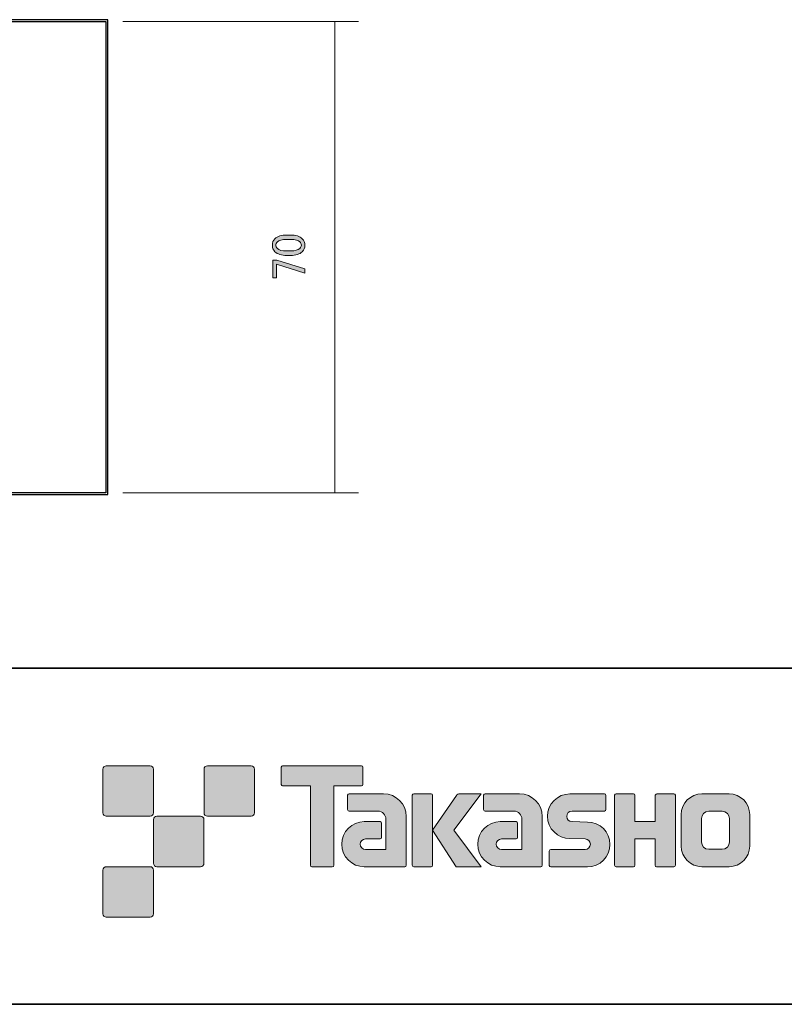
# Model space of a CAD drawing. Units: inches. Extents: x -46 to 394, y -33 to 304.
# Drawn here: x 222 to 279, y -33 to 40 of the extents above; entities that cross this region are included whole.
import ezdxf

# ---------------------------------------------------------------- set-up
doc = ezdxf.new("R2010")
doc.units = ezdxf.units.IN
doc.header["$MEASUREMENT"] = 0
doc.layers.add('フォーマット', color=7, linetype='Continuous')
doc.layers.add('レイヤー 1', color=7, linetype='Continuous')

# ---------------------------------------------------------------- blocks, each defined once
blk = doc.blocks.new('block 164')
at = {"layer": 'レイヤー 1'}
h = blk.add_hatch(color=18, dxfattribs=at)
h.dxf.hatch_style = 2
edge = h.paths.add_edge_path()
edge.add_spline(control_points=[(241.826, 22.206), (241.421, 22.206), (241.127, 22.297), (240.943, 22.481), (240.814, 22.609), (240.749, 22.771), (240.749, 22.964), (240.749, 23.156), (240.814, 23.317), (240.943, 23.446), (241.127, 23.629), (241.421, 23.721), (241.826, 23.721), (241.826, 23.721), (242.102, 23.721), (242.102, 23.721), (242.497, 23.721), (242.787, 23.629), (242.971, 23.446), (243.099, 23.317), (243.164, 23.156), (243.164, 22.964), (243.164, 22.771), (243.099, 22.609), (242.971, 22.481), (242.787, 22.297), (242.497, 22.206), (242.102, 22.206), (242.102, 22.206), (241.826, 22.206), (241.826, 22.206)], knot_values=[0, 0, 0, 0, 1, 1, 1, 2, 2, 2, 3, 3, 3, 4, 4, 4, 5, 5, 5, 6, 6, 6, 7, 7, 7, 8, 8, 8, 9, 9, 9, 10, 10, 10, 10], degree=3, periodic=1)
edge = h.paths.add_edge_path()
edge.add_spline(control_points=[(241.122, 22.716), (241.242, 22.596), (241.467, 22.536), (241.798, 22.536), (241.798, 22.536), (242.115, 22.536), (242.115, 22.536), (242.437, 22.536), (242.663, 22.601), (242.791, 22.729), (242.865, 22.802), (242.902, 22.881), (242.902, 22.964), (242.902, 23.055), (242.865, 23.138), (242.791, 23.211), (242.672, 23.331), (242.447, 23.39), (242.115, 23.39), (242.115, 23.39), (241.798, 23.39), (241.798, 23.39), (241.467, 23.39), (241.242, 23.331), (241.122, 23.211), (241.049, 23.138), (241.012, 23.055), (241.012, 22.964), (241.012, 22.871), (241.049, 22.789), (241.122, 22.716)], knot_values=[0, 0, 0, 0, 1, 1, 1, 2, 2, 2, 3, 3, 3, 4, 4, 4, 5, 5, 5, 6, 6, 6, 7, 7, 7, 8, 8, 8, 9, 9, 9, 10, 10, 10, 10], degree=3, periodic=1)
h = blk.add_hatch(color=18, dxfattribs=at)
h.dxf.hatch_style = 2
h.paths.add_polyline_path([(240.791, 20.553), (240.791, 21.861), (241.094, 21.861), (243.15, 21.2), (243.15, 20.897), (241.053, 21.558), (241.053, 20.553)])
at = {"layer": 'レイヤー 1', "lineweight": 0}
blk.add_lwpolyline([(240.791, 20.553), (240.791, 21.861), (241.094, 21.861), (243.15, 21.2), (243.15, 20.897), (241.053, 21.558), (241.053, 20.553), (240.791, 20.553)], dxfattribs=at)
for points in [[(241.826, 22.206), (241.421, 22.206), (241.127, 22.297), (240.943, 22.481), (240.814, 22.609), (240.749, 22.771), (240.749, 22.964), (240.749, 23.156), (240.814, 23.317), (240.943, 23.446), (241.127, 23.629), (241.421, 23.721), (241.826, 23.721), (241.826, 23.721), (242.102, 23.721), (242.102, 23.721), (242.497, 23.721), (242.787, 23.629), (242.971, 23.446), (243.099, 23.317), (243.164, 23.156), (243.164, 22.964), (243.164, 22.771), (243.099, 22.609), (242.971, 22.481), (242.787, 22.297), (242.497, 22.206), (242.102, 22.206), (242.102, 22.206), (241.826, 22.206), (241.826, 22.206)], [(241.122, 22.716), (241.242, 22.596), (241.467, 22.536), (241.798, 22.536), (241.798, 22.536), (242.115, 22.536), (242.115, 22.536), (242.437, 22.536), (242.663, 22.601), (242.791, 22.729), (242.865, 22.802), (242.902, 22.881), (242.902, 22.964), (242.902, 23.055), (242.865, 23.138), (242.791, 23.211), (242.672, 23.331), (242.447, 23.39), (242.115, 23.39), (242.115, 23.39), (241.798, 23.39), (241.798, 23.39), (241.467, 23.39), (241.242, 23.331), (241.122, 23.211), (241.049, 23.138), (241.012, 23.055), (241.012, 22.964), (241.012, 22.871), (241.049, 22.789), (241.122, 22.716)]]:
    blk.add_open_spline(points, degree=3, knots=[0, 0, 0, 0, 1, 1, 1, 2, 2, 2, 3, 3, 3, 4, 4, 4, 5, 5, 5, 6, 6, 6, 7, 7, 7, 8, 8, 8, 9, 9, 9, 10, 10, 10, 10], dxfattribs=at)

msp = doc.modelspace()

# ---------------------------------------------------------------- hatches: boundary and pattern name
at = {"layer": 'フォーマット'}
h = msp.add_hatch(color=29, dxfattribs=at)
h.dxf.hatch_style = 2
edge = h.paths.add_edge_path()
edge.add_spline(control_points=[(231.676, -19.447), (231.814, -19.447), (231.925, -19.334), (231.925, -19.197), (231.925, -19.197), (231.925, -15.948), (231.925, -15.948), (231.925, -15.81), (231.814, -15.699), (231.676, -15.699), (231.676, -15.699), (228.427, -15.699), (228.427, -15.699), (228.288, -15.699), (228.177, -15.81), (228.177, -15.948), (228.177, -15.948), (228.177, -19.197), (228.177, -19.197), (228.177, -19.334), (228.288, -19.447), (228.427, -19.447), (228.427, -19.447), (231.676, -19.447), (231.676, -19.447)], knot_values=[0, 0, 0, 0, 1, 1, 1, 2, 2, 2, 3, 3, 3, 4, 4, 4, 5, 5, 5, 6, 6, 6, 7, 7, 7, 8, 8, 8, 8], degree=3, periodic=1)
h = msp.add_hatch(color=29, dxfattribs=at)
h.dxf.hatch_style = 2
edge = h.paths.add_edge_path()
edge.add_spline(control_points=[(239.175, -19.447), (239.313, -19.447), (239.425, -19.334), (239.425, -19.197), (239.425, -19.197), (239.425, -15.948), (239.425, -15.948), (239.425, -15.81), (239.313, -15.699), (239.175, -15.699), (239.175, -15.699), (235.926, -15.699), (235.926, -15.699), (235.788, -15.699), (235.677, -15.81), (235.677, -15.948), (235.677, -15.948), (235.677, -19.197), (235.677, -19.197), (235.677, -19.334), (235.788, -19.447), (235.926, -19.447), (235.926, -19.447), (239.175, -19.447), (239.175, -19.447)], knot_values=[0, 0, 0, 0, 1, 1, 1, 2, 2, 2, 3, 3, 3, 4, 4, 4, 5, 5, 5, 6, 6, 6, 7, 7, 7, 8, 8, 8, 8], degree=3, periodic=1)
h = msp.add_hatch(color=29, dxfattribs=at)
h.dxf.hatch_style = 2
edge = h.paths.add_edge_path()
edge.add_spline(control_points=[(247.375, -15.696), (247.375, -15.696), (241.51, -15.696), (241.51, -15.696), (241.457, -15.696), (241.413, -15.74), (241.413, -15.795), (241.413, -15.795), (241.413, -17.09), (241.413, -17.09), (241.413, -17.145), (241.457, -17.189), (241.51, -17.189), (241.51, -17.189), (243.575, -17.189), (243.575, -17.189), (243.575, -17.189), (243.575, -23.093), (243.575, -23.093), (243.575, -23.155), (243.623, -23.203), (243.684, -23.203), (243.684, -23.203), (245.201, -23.203), (245.201, -23.203), (245.262, -23.203), (245.309, -23.155), (245.309, -23.093), (245.309, -23.093), (245.309, -17.189), (245.309, -17.189), (245.309, -17.189), (247.375, -17.189), (247.375, -17.189), (247.429, -17.189), (247.472, -17.145), (247.472, -17.09), (247.472, -17.09), (247.472, -15.795), (247.472, -15.795), (247.472, -15.74), (247.429, -15.696), (247.375, -15.696)], knot_values=[0, 0, 0, 0, 1, 1, 1, 2, 2, 2, 3, 3, 3, 4, 4, 4, 5, 5, 5, 6, 6, 6, 7, 7, 7, 8, 8, 8, 9, 9, 9, 10, 10, 10, 11, 11, 11, 12, 12, 12, 13, 13, 13, 14, 14, 14, 14], degree=3, periodic=1)
h = msp.add_hatch(color=29, dxfattribs=at)
h.dxf.hatch_style = 2
edge = h.paths.add_edge_path()
edge.add_spline(control_points=[(250.685, -23.093), (250.685, -23.155), (250.636, -23.203), (250.577, -23.203), (250.577, -23.203), (247.577, -23.203), (247.577, -23.203), (246.651, -23.203), (245.9, -22.452), (245.9, -21.526), (245.9, -20.601), (246.651, -19.85), (247.577, -19.85), (247.577, -19.85), (248.746, -19.85), (248.746, -19.85), (248.807, -19.85), (248.855, -19.899), (248.855, -19.961), (248.855, -19.961), (248.855, -21.025), (248.855, -21.025), (248.855, -21.085), (248.807, -21.134), (248.746, -21.134), (248.746, -21.134), (247.661, -21.135), (247.661, -21.135), (247.447, -21.135), (247.272, -21.309), (247.272, -21.524), (247.272, -21.74), (247.447, -21.915), (247.661, -21.915), (247.661, -21.915), (249.18, -21.913), (249.18, -21.913), (249.18, -21.913), (249.18, -19.665), (249.18, -19.665), (249.18, -19.336), (248.914, -19.07), (248.583, -19.07), (248.583, -19.07), (246.45, -19.07), (246.45, -19.07), (246.388, -19.07), (246.34, -19.021), (246.34, -18.96), (246.34, -18.96), (246.34, -17.892), (246.34, -17.892), (246.34, -17.832), (246.388, -17.782), (246.45, -17.782), (246.45, -17.782), (249.004, -17.782), (249.004, -17.782), (249.936, -17.782), (250.685, -18.535), (250.685, -19.467), (250.685, -19.467), (250.685, -23.093), (250.685, -23.093)], knot_values=[0, 0, 0, 0, 1, 1, 1, 2, 2, 2, 3, 3, 3, 4, 4, 4, 5, 5, 5, 6, 6, 6, 7, 7, 7, 8, 8, 8, 9, 9, 9, 10, 10, 10, 11, 11, 11, 12, 12, 12, 13, 13, 13, 14, 14, 14, 15, 15, 15, 16, 16, 16, 17, 17, 17, 18, 18, 18, 19, 19, 19, 20, 20, 20, 21, 21, 21, 21], degree=3, periodic=1)
h = msp.add_hatch(color=29, dxfattribs=at)
h.dxf.hatch_style = 2
edge = h.paths.add_edge_path()
edge.add_spline(control_points=[(252.532, -23.203), (252.592, -23.203), (252.642, -23.155), (252.642, -23.092), (252.642, -23.092), (252.642, -17.885), (252.642, -17.885), (252.642, -17.824), (252.592, -17.776), (252.532, -17.776), (252.532, -17.776), (251.245, -17.776), (251.245, -17.776), (251.184, -17.776), (251.135, -17.824), (251.135, -17.885), (251.135, -17.885), (251.135, -23.092), (251.135, -23.092), (251.135, -23.155), (251.184, -23.203), (251.245, -23.203), (251.245, -23.203), (252.532, -23.203), (252.532, -23.203)], knot_values=[0, 0, 0, 0, 1, 1, 1, 2, 2, 2, 3, 3, 3, 4, 4, 4, 5, 5, 5, 6, 6, 6, 7, 7, 7, 8, 8, 8, 8], degree=3, periodic=1)
h = msp.add_hatch(color=29, dxfattribs=at)
h.dxf.hatch_style = 2
edge = h.paths.add_edge_path()
edge.add_spline(control_points=[(254.656, -17.779), (254.554, -17.779), (254.462, -17.83), (254.407, -17.909), (254.407, -17.909), (252.642, -20.493), (252.642, -20.493), (252.642, -20.493), (254.395, -23.197), (254.395, -23.197), (254.395, -23.197), (256.239, -23.197), (256.239, -23.197), (256.239, -23.197), (254.232, -20.493), (254.232, -20.493), (254.232, -20.493), (256.238, -17.781), (256.238, -17.781), (256.238, -17.781), (254.656, -17.781), (254.656, -17.781), (254.656, -17.781), (254.656, -17.779), (254.656, -17.779)], knot_values=[0, 0, 0, 0, 1, 1, 1, 2, 2, 2, 3, 3, 3, 4, 4, 4, 5, 5, 5, 6, 6, 6, 7, 7, 7, 8, 8, 8, 8], degree=3, periodic=1)
h = msp.add_hatch(color=29, dxfattribs=at)
h.dxf.hatch_style = 2
edge = h.paths.add_edge_path()
edge.add_spline(control_points=[(260.779, -23.093), (260.779, -23.155), (260.73, -23.203), (260.669, -23.203), (260.669, -23.203), (257.669, -23.203), (257.669, -23.203), (256.744, -23.203), (255.993, -22.452), (255.993, -21.526), (255.993, -20.601), (256.744, -19.85), (257.669, -19.85), (257.669, -19.85), (258.838, -19.85), (258.838, -19.85), (258.899, -19.85), (258.948, -19.899), (258.948, -19.961), (258.948, -19.961), (258.948, -21.025), (258.948, -21.025), (258.948, -21.085), (258.899, -21.134), (258.838, -21.134), (258.838, -21.134), (257.754, -21.135), (257.754, -21.135), (257.539, -21.135), (257.365, -21.309), (257.365, -21.524), (257.365, -21.74), (257.539, -21.915), (257.754, -21.915), (257.754, -21.915), (259.273, -21.913), (259.273, -21.913), (259.273, -21.913), (259.273, -19.665), (259.273, -19.665), (259.273, -19.336), (259.006, -19.07), (258.677, -19.07), (258.677, -19.07), (256.541, -19.07), (256.541, -19.07), (256.481, -19.07), (256.432, -19.021), (256.432, -18.96), (256.432, -18.96), (256.432, -17.892), (256.432, -17.892), (256.432, -17.832), (256.481, -17.782), (256.541, -17.782), (256.541, -17.782), (259.096, -17.782), (259.096, -17.782), (260.027, -17.782), (260.779, -18.535), (260.779, -19.467), (260.779, -19.467), (260.779, -23.093), (260.779, -23.093)], knot_values=[0, 0, 0, 0, 1, 1, 1, 2, 2, 2, 3, 3, 3, 4, 4, 4, 5, 5, 5, 6, 6, 6, 7, 7, 7, 8, 8, 8, 9, 9, 9, 10, 10, 10, 11, 11, 11, 12, 12, 12, 13, 13, 13, 14, 14, 14, 15, 15, 15, 16, 16, 16, 17, 17, 17, 18, 18, 18, 19, 19, 19, 20, 20, 20, 21, 21, 21, 21], degree=3, periodic=1)
h = msp.add_hatch(color=29, dxfattribs=at)
h.dxf.hatch_style = 2
edge = h.paths.add_edge_path()
edge.add_spline(control_points=[(261.416, -23.208), (261.356, -23.208), (261.307, -23.161), (261.307, -23.101), (261.307, -23.101), (261.307, -22.031), (261.307, -22.031), (261.307, -21.971), (261.356, -21.92), (261.416, -21.92), (261.416, -21.92), (263.965, -21.92), (263.965, -21.92), (264.18, -21.92), (264.354, -21.742), (264.354, -21.525), (264.354, -21.312), (264.18, -21.135), (263.965, -21.135), (263.965, -21.135), (262.834, -21.104), (262.834, -21.104), (261.914, -21.104), (261.167, -20.362), (261.167, -19.447), (261.167, -18.532), (261.914, -17.789), (262.834, -17.789), (262.834, -17.789), (265.402, -17.789), (265.402, -17.789), (265.462, -17.789), (265.51, -17.837), (265.51, -17.896), (265.51, -17.896), (265.51, -18.955), (265.51, -18.955), (265.51, -19.016), (265.462, -19.067), (265.402, -19.067), (265.402, -19.067), (262.993, -19.067), (262.993, -19.067), (262.778, -19.067), (262.603, -19.245), (262.603, -19.459), (262.603, -19.675), (262.778, -19.849), (262.993, -19.849), (262.993, -19.849), (264.137, -19.884), (264.137, -19.884), (265.058, -19.884), (265.807, -20.627), (265.807, -21.542), (265.807, -22.459), (265.058, -23.208), (264.137, -23.208), (264.137, -23.208), (261.416, -23.208), (261.416, -23.208)], knot_values=[0, 0, 0, 0, 1, 1, 1, 2, 2, 2, 3, 3, 3, 4, 4, 4, 5, 5, 5, 6, 6, 6, 7, 7, 7, 8, 8, 8, 9, 9, 9, 10, 10, 10, 11, 11, 11, 12, 12, 12, 13, 13, 13, 14, 14, 14, 15, 15, 15, 16, 16, 16, 17, 17, 17, 18, 18, 18, 19, 19, 19, 20, 20, 20, 20], degree=3, periodic=1)
h = msp.add_hatch(color=29, dxfattribs=at)
h.dxf.hatch_style = 2
edge = h.paths.add_edge_path()
edge.add_spline(control_points=[(270.554, -17.784), (270.554, -17.784), (269.35, -17.784), (269.35, -17.784), (269.289, -17.784), (269.163, -17.833), (269.163, -17.892), (269.163, -17.892), (269.163, -19.844), (269.163, -19.844), (269.163, -19.844), (267.653, -19.844), (267.653, -19.844), (267.653, -19.844), (267.653, -17.892), (267.653, -17.892), (267.653, -17.833), (267.604, -17.784), (267.544, -17.784), (267.544, -17.784), (266.261, -17.784), (266.261, -17.784), (266.201, -17.784), (266.153, -17.833), (266.153, -17.892), (266.153, -17.892), (266.153, -23.093), (266.153, -23.093), (266.153, -23.155), (266.201, -23.203), (266.261, -23.203), (266.261, -23.203), (267.544, -23.203), (267.544, -23.203), (267.604, -23.203), (267.653, -23.155), (267.653, -23.093), (267.653, -23.093), (267.653, -21.13), (267.653, -21.13), (267.653, -21.13), (269.163, -21.13), (269.163, -21.13), (269.163, -21.13), (269.163, -23.093), (269.163, -23.093), (269.163, -23.155), (269.212, -23.203), (269.272, -23.203), (269.272, -23.203), (270.554, -23.203), (270.554, -23.203), (270.614, -23.203), (270.663, -23.155), (270.663, -23.093), (270.663, -23.093), (270.663, -17.892), (270.663, -17.892), (270.663, -17.833), (270.614, -17.784), (270.554, -17.784)], knot_values=[0, 0, 0, 0, 1, 1, 1, 2, 2, 2, 3, 3, 3, 4, 4, 4, 5, 5, 5, 6, 6, 6, 7, 7, 7, 8, 8, 8, 9, 9, 9, 10, 10, 10, 11, 11, 11, 12, 12, 12, 13, 13, 13, 14, 14, 14, 15, 15, 15, 16, 16, 16, 17, 17, 17, 18, 18, 18, 19, 19, 19, 20, 20, 20, 20], degree=3, periodic=1)
h = msp.add_hatch(color=29, dxfattribs=at)
h.dxf.hatch_style = 2
edge = h.paths.add_edge_path()
edge.add_spline(control_points=[(274.681, -21.356), (274.681, -21.659), (274.435, -21.905), (274.133, -21.905), (274.133, -21.905), (273.147, -21.905), (273.147, -21.905), (272.844, -21.905), (272.598, -21.659), (272.598, -21.356), (272.598, -21.356), (272.598, -19.624), (272.598, -19.624), (272.598, -19.322), (272.844, -19.077), (273.147, -19.077), (273.147, -19.077), (274.133, -19.077), (274.133, -19.077), (274.435, -19.077), (274.681, -19.322), (274.681, -19.624), (274.681, -19.624), (274.681, -21.356), (274.681, -21.356)], knot_values=[0, 0, 0, 0, 1, 1, 1, 2, 2, 2, 3, 3, 3, 4, 4, 4, 5, 5, 5, 6, 6, 6, 7, 7, 7, 8, 8, 8, 8], degree=3, periodic=1)
edge = h.paths.add_edge_path()
edge.add_spline(control_points=[(274.646, -17.783), (274.646, -17.783), (272.634, -17.783), (272.634, -17.783), (271.785, -17.783), (271.095, -18.472), (271.095, -19.322), (271.095, -19.322), (271.095, -21.659), (271.095, -21.659), (271.095, -22.509), (271.785, -23.197), (272.634, -23.197), (272.634, -23.197), (274.646, -23.197), (274.646, -23.197), (275.496, -23.197), (276.184, -22.509), (276.184, -21.659), (276.184, -21.659), (276.184, -19.322), (276.184, -19.322), (276.184, -18.472), (275.496, -17.783), (274.646, -17.783)], knot_values=[0, 0, 0, 0, 0.352778, 0.352778, 0.352778, 0.705556, 0.705556, 0.705556, 1.058333, 1.058333, 1.058333, 1.411111, 1.411111, 1.411111, 1.763889, 1.763889, 1.763889, 2.116667, 2.116667, 2.116667, 2.469444, 2.469444, 2.469444, 2.822222, 2.822222, 2.822222, 2.822222], degree=3, periodic=0)
edge.add_line((274.646, -17.783), (274.646, -17.783))
h = msp.add_hatch(color=29, dxfattribs=at)
h.dxf.hatch_style = 2
edge = h.paths.add_edge_path()
edge.add_spline(control_points=[(235.426, -23.196), (235.563, -23.196), (235.674, -23.084), (235.674, -22.945), (235.674, -22.945), (235.674, -19.698), (235.674, -19.698), (235.674, -19.56), (235.563, -19.449), (235.426, -19.449), (235.426, -19.449), (232.177, -19.449), (232.177, -19.449), (232.039, -19.449), (231.926, -19.56), (231.926, -19.698), (231.926, -19.698), (231.926, -22.945), (231.926, -22.945), (231.926, -23.084), (232.039, -23.196), (232.177, -23.196), (232.177, -23.196), (235.426, -23.196), (235.426, -23.196)], knot_values=[0, 0, 0, 0, 1, 1, 1, 2, 2, 2, 3, 3, 3, 4, 4, 4, 5, 5, 5, 6, 6, 6, 7, 7, 7, 8, 8, 8, 8], degree=3, periodic=1)
h = msp.add_hatch(color=29, dxfattribs=at)
h.dxf.hatch_style = 2
edge = h.paths.add_edge_path()
edge.add_spline(control_points=[(231.676, -26.946), (231.814, -26.946), (231.925, -26.834), (231.925, -26.696), (231.925, -26.696), (231.925, -23.447), (231.925, -23.447), (231.925, -23.31), (231.814, -23.198), (231.676, -23.198), (231.676, -23.198), (228.427, -23.198), (228.427, -23.198), (228.288, -23.198), (228.177, -23.31), (228.177, -23.447), (228.177, -23.447), (228.177, -26.696), (228.177, -26.696), (228.177, -26.834), (228.288, -26.946), (228.427, -26.946), (228.427, -26.946), (231.676, -26.946), (231.676, -26.946)], knot_values=[0, 0, 0, 0, 1, 1, 1, 2, 2, 2, 3, 3, 3, 4, 4, 4, 5, 5, 5, 6, 6, 6, 7, 7, 7, 8, 8, 8, 8], degree=3, periodic=1)

# ---------------------------------------------------------------- linework, layer by layer
at = {"layer": 'フォーマット', "color": 29, "lineweight": 35}
for points in [[(-46.366, -8.44), (343.524, -8.44)], [(343.524, -33.417), (-46.366, -33.417)]]:
    msp.add_lwpolyline(points, dxfattribs=at)
at = {"layer": 'フォーマット', "lineweight": 0}
for points, knots in [([(231.676, -19.447), (231.814, -19.447), (231.925, -19.334), (231.925, -19.197), (231.925, -19.197), (231.925, -15.948), (231.925, -15.948), (231.925, -15.81), (231.814, -15.699), (231.676, -15.699), (231.676, -15.699), (228.427, -15.699), (228.427, -15.699), (228.288, -15.699), (228.177, -15.81), (228.177, -15.948), (228.177, -15.948), (228.177, -19.197), (228.177, -19.197), (228.177, -19.334), (228.288, -19.447), (228.427, -19.447), (228.427, -19.447), (231.676, -19.447), (231.676, -19.447)], [0, 0, 0, 0, 1, 1, 1, 2, 2, 2, 3, 3, 3, 4, 4, 4, 5, 5, 5, 6, 6, 6, 7, 7, 7, 8, 8, 8, 8]), ([(239.175, -19.447), (239.313, -19.447), (239.425, -19.334), (239.425, -19.197), (239.425, -19.197), (239.425, -15.948), (239.425, -15.948), (239.425, -15.81), (239.313, -15.699), (239.175, -15.699), (239.175, -15.699), (235.926, -15.699), (235.926, -15.699), (235.788, -15.699), (235.677, -15.81), (235.677, -15.948), (235.677, -15.948), (235.677, -19.197), (235.677, -19.197), (235.677, -19.334), (235.788, -19.447), (235.926, -19.447), (235.926, -19.447), (239.175, -19.447), (239.175, -19.447)], [0, 0, 0, 0, 1, 1, 1, 2, 2, 2, 3, 3, 3, 4, 4, 4, 5, 5, 5, 6, 6, 6, 7, 7, 7, 8, 8, 8, 8]), ([(247.375, -15.696), (247.375, -15.696), (241.51, -15.696), (241.51, -15.696), (241.457, -15.696), (241.413, -15.74), (241.413, -15.795), (241.413, -15.795), (241.413, -17.09), (241.413, -17.09), (241.413, -17.145), (241.457, -17.189), (241.51, -17.189), (241.51, -17.189), (243.575, -17.189), (243.575, -17.189), (243.575, -17.189), (243.575, -23.093), (243.575, -23.093), (243.575, -23.155), (243.623, -23.203), (243.684, -23.203), (243.684, -23.203), (245.201, -23.203), (245.201, -23.203), (245.262, -23.203), (245.309, -23.155), (245.309, -23.093), (245.309, -23.093), (245.309, -17.189), (245.309, -17.189), (245.309, -17.189), (247.375, -17.189), (247.375, -17.189), (247.429, -17.189), (247.472, -17.145), (247.472, -17.09), (247.472, -17.09), (247.472, -15.795), (247.472, -15.795), (247.472, -15.74), (247.429, -15.696), (247.375, -15.696)], [0, 0, 0, 0, 1, 1, 1, 2, 2, 2, 3, 3, 3, 4, 4, 4, 5, 5, 5, 6, 6, 6, 7, 7, 7, 8, 8, 8, 9, 9, 9, 10, 10, 10, 11, 11, 11, 12, 12, 12, 13, 13, 13, 14, 14, 14, 14]), ([(250.685, -23.093), (250.685, -23.155), (250.636, -23.203), (250.577, -23.203), (250.577, -23.203), (247.577, -23.203), (247.577, -23.203), (246.651, -23.203), (245.9, -22.452), (245.9, -21.526), (245.9, -20.601), (246.651, -19.85), (247.577, -19.85), (247.577, -19.85), (248.746, -19.85), (248.746, -19.85), (248.807, -19.85), (248.855, -19.899), (248.855, -19.961), (248.855, -19.961), (248.855, -21.025), (248.855, -21.025), (248.855, -21.085), (248.807, -21.134), (248.746, -21.134), (248.746, -21.134), (247.661, -21.135), (247.661, -21.135), (247.447, -21.135), (247.272, -21.309), (247.272, -21.524), (247.272, -21.74), (247.447, -21.915), (247.661, -21.915), (247.661, -21.915), (249.18, -21.913), (249.18, -21.913), (249.18, -21.913), (249.18, -19.665), (249.18, -19.665), (249.18, -19.336), (248.914, -19.07), (248.583, -19.07), (248.583, -19.07), (246.45, -19.07), (246.45, -19.07), (246.388, -19.07), (246.34, -19.021), (246.34, -18.96), (246.34, -18.96), (246.34, -17.892), (246.34, -17.892), (246.34, -17.832), (246.388, -17.782), (246.45, -17.782), (246.45, -17.782), (249.004, -17.782), (249.004, -17.782), (249.936, -17.782), (250.685, -18.535), (250.685, -19.467), (250.685, -19.467), (250.685, -23.093), (250.685, -23.093)], [0, 0, 0, 0, 1, 1, 1, 2, 2, 2, 3, 3, 3, 4, 4, 4, 5, 5, 5, 6, 6, 6, 7, 7, 7, 8, 8, 8, 9, 9, 9, 10, 10, 10, 11, 11, 11, 12, 12, 12, 13, 13, 13, 14, 14, 14, 15, 15, 15, 16, 16, 16, 17, 17, 17, 18, 18, 18, 19, 19, 19, 20, 20, 20, 21, 21, 21, 21]), ([(252.532, -23.203), (252.592, -23.203), (252.642, -23.155), (252.642, -23.092), (252.642, -23.092), (252.642, -17.885), (252.642, -17.885), (252.642, -17.824), (252.592, -17.776), (252.532, -17.776), (252.532, -17.776), (251.245, -17.776), (251.245, -17.776), (251.184, -17.776), (251.135, -17.824), (251.135, -17.885), (251.135, -17.885), (251.135, -23.092), (251.135, -23.092), (251.135, -23.155), (251.184, -23.203), (251.245, -23.203), (251.245, -23.203), (252.532, -23.203), (252.532, -23.203)], [0, 0, 0, 0, 1, 1, 1, 2, 2, 2, 3, 3, 3, 4, 4, 4, 5, 5, 5, 6, 6, 6, 7, 7, 7, 8, 8, 8, 8]), ([(254.656, -17.779), (254.554, -17.779), (254.462, -17.83), (254.407, -17.909), (254.407, -17.909), (252.642, -20.493), (252.642, -20.493), (252.642, -20.493), (254.395, -23.197), (254.395, -23.197), (254.395, -23.197), (256.239, -23.197), (256.239, -23.197), (256.239, -23.197), (254.232, -20.493), (254.232, -20.493), (254.232, -20.493), (256.238, -17.781), (256.238, -17.781), (256.238, -17.781), (254.656, -17.781), (254.656, -17.781), (254.656, -17.781), (254.656, -17.779), (254.656, -17.779)], [0, 0, 0, 0, 1, 1, 1, 2, 2, 2, 3, 3, 3, 4, 4, 4, 5, 5, 5, 6, 6, 6, 7, 7, 7, 8, 8, 8, 8]), ([(260.779, -23.093), (260.779, -23.155), (260.73, -23.203), (260.669, -23.203), (260.669, -23.203), (257.669, -23.203), (257.669, -23.203), (256.744, -23.203), (255.993, -22.452), (255.993, -21.526), (255.993, -20.601), (256.744, -19.85), (257.669, -19.85), (257.669, -19.85), (258.838, -19.85), (258.838, -19.85), (258.899, -19.85), (258.948, -19.899), (258.948, -19.961), (258.948, -19.961), (258.948, -21.025), (258.948, -21.025), (258.948, -21.085), (258.899, -21.134), (258.838, -21.134), (258.838, -21.134), (257.754, -21.135), (257.754, -21.135), (257.539, -21.135), (257.365, -21.309), (257.365, -21.524), (257.365, -21.74), (257.539, -21.915), (257.754, -21.915), (257.754, -21.915), (259.273, -21.913), (259.273, -21.913), (259.273, -21.913), (259.273, -19.665), (259.273, -19.665), (259.273, -19.336), (259.006, -19.07), (258.677, -19.07), (258.677, -19.07), (256.541, -19.07), (256.541, -19.07), (256.481, -19.07), (256.432, -19.021), (256.432, -18.96), (256.432, -18.96), (256.432, -17.892), (256.432, -17.892), (256.432, -17.832), (256.481, -17.782), (256.541, -17.782), (256.541, -17.782), (259.096, -17.782), (259.096, -17.782), (260.027, -17.782), (260.779, -18.535), (260.779, -19.467), (260.779, -19.467), (260.779, -23.093), (260.779, -23.093)], [0, 0, 0, 0, 1, 1, 1, 2, 2, 2, 3, 3, 3, 4, 4, 4, 5, 5, 5, 6, 6, 6, 7, 7, 7, 8, 8, 8, 9, 9, 9, 10, 10, 10, 11, 11, 11, 12, 12, 12, 13, 13, 13, 14, 14, 14, 15, 15, 15, 16, 16, 16, 17, 17, 17, 18, 18, 18, 19, 19, 19, 20, 20, 20, 21, 21, 21, 21]), ([(261.416, -23.208), (261.356, -23.208), (261.307, -23.161), (261.307, -23.101), (261.307, -23.101), (261.307, -22.031), (261.307, -22.031), (261.307, -21.971), (261.356, -21.92), (261.416, -21.92), (261.416, -21.92), (263.965, -21.92), (263.965, -21.92), (264.18, -21.92), (264.354, -21.742), (264.354, -21.525), (264.354, -21.312), (264.18, -21.135), (263.965, -21.135), (263.965, -21.135), (262.834, -21.104), (262.834, -21.104), (261.914, -21.104), (261.167, -20.362), (261.167, -19.447), (261.167, -18.532), (261.914, -17.789), (262.834, -17.789), (262.834, -17.789), (265.402, -17.789), (265.402, -17.789), (265.462, -17.789), (265.51, -17.837), (265.51, -17.896), (265.51, -17.896), (265.51, -18.955), (265.51, -18.955), (265.51, -19.016), (265.462, -19.067), (265.402, -19.067), (265.402, -19.067), (262.993, -19.067), (262.993, -19.067), (262.778, -19.067), (262.603, -19.245), (262.603, -19.459), (262.603, -19.675), (262.778, -19.849), (262.993, -19.849), (262.993, -19.849), (264.137, -19.884), (264.137, -19.884), (265.058, -19.884), (265.807, -20.627), (265.807, -21.542), (265.807, -22.459), (265.058, -23.208), (264.137, -23.208), (264.137, -23.208), (261.416, -23.208), (261.416, -23.208)], [0, 0, 0, 0, 1, 1, 1, 2, 2, 2, 3, 3, 3, 4, 4, 4, 5, 5, 5, 6, 6, 6, 7, 7, 7, 8, 8, 8, 9, 9, 9, 10, 10, 10, 11, 11, 11, 12, 12, 12, 13, 13, 13, 14, 14, 14, 15, 15, 15, 16, 16, 16, 17, 17, 17, 18, 18, 18, 19, 19, 19, 20, 20, 20, 20]), ([(270.554, -17.784), (270.554, -17.784), (269.35, -17.784), (269.35, -17.784), (269.289, -17.784), (269.163, -17.833), (269.163, -17.892), (269.163, -17.892), (269.163, -19.844), (269.163, -19.844), (269.163, -19.844), (267.653, -19.844), (267.653, -19.844), (267.653, -19.844), (267.653, -17.892), (267.653, -17.892), (267.653, -17.833), (267.604, -17.784), (267.544, -17.784), (267.544, -17.784), (266.261, -17.784), (266.261, -17.784), (266.201, -17.784), (266.153, -17.833), (266.153, -17.892), (266.153, -17.892), (266.153, -23.093), (266.153, -23.093), (266.153, -23.155), (266.201, -23.203), (266.261, -23.203), (266.261, -23.203), (267.544, -23.203), (267.544, -23.203), (267.604, -23.203), (267.653, -23.155), (267.653, -23.093), (267.653, -23.093), (267.653, -21.13), (267.653, -21.13), (267.653, -21.13), (269.163, -21.13), (269.163, -21.13), (269.163, -21.13), (269.163, -23.093), (269.163, -23.093), (269.163, -23.155), (269.212, -23.203), (269.272, -23.203), (269.272, -23.203), (270.554, -23.203), (270.554, -23.203), (270.614, -23.203), (270.663, -23.155), (270.663, -23.093), (270.663, -23.093), (270.663, -17.892), (270.663, -17.892), (270.663, -17.833), (270.614, -17.784), (270.554, -17.784)], [0, 0, 0, 0, 1, 1, 1, 2, 2, 2, 3, 3, 3, 4, 4, 4, 5, 5, 5, 6, 6, 6, 7, 7, 7, 8, 8, 8, 9, 9, 9, 10, 10, 10, 11, 11, 11, 12, 12, 12, 13, 13, 13, 14, 14, 14, 15, 15, 15, 16, 16, 16, 17, 17, 17, 18, 18, 18, 19, 19, 19, 20, 20, 20, 20]), ([(274.646, -17.783), (274.646, -17.783), (272.634, -17.783), (272.634, -17.783), (271.785, -17.783), (271.095, -18.472), (271.095, -19.322), (271.095, -19.322), (271.095, -21.659), (271.095, -21.659), (271.095, -22.509), (271.785, -23.197), (272.634, -23.197), (272.634, -23.197), (274.646, -23.197), (274.646, -23.197), (275.496, -23.197), (276.184, -22.509), (276.184, -21.659), (276.184, -21.659), (276.184, -19.322), (276.184, -19.322), (276.184, -18.472), (275.496, -17.783), (274.646, -17.783)], [0, 0, 0, 0, 1, 1, 1, 2, 2, 2, 3, 3, 3, 4, 4, 4, 5, 5, 5, 6, 6, 6, 7, 7, 7, 8, 8, 8, 8]), ([(235.426, -23.196), (235.563, -23.196), (235.674, -23.084), (235.674, -22.945), (235.674, -22.945), (235.674, -19.698), (235.674, -19.698), (235.674, -19.56), (235.563, -19.449), (235.426, -19.449), (235.426, -19.449), (232.177, -19.449), (232.177, -19.449), (232.039, -19.449), (231.926, -19.56), (231.926, -19.698), (231.926, -19.698), (231.926, -22.945), (231.926, -22.945), (231.926, -23.084), (232.039, -23.196), (232.177, -23.196), (232.177, -23.196), (235.426, -23.196), (235.426, -23.196)], [0, 0, 0, 0, 1, 1, 1, 2, 2, 2, 3, 3, 3, 4, 4, 4, 5, 5, 5, 6, 6, 6, 7, 7, 7, 8, 8, 8, 8]), ([(274.681, -21.356), (274.681, -21.659), (274.435, -21.905), (274.133, -21.905), (274.133, -21.905), (273.147, -21.905), (273.147, -21.905), (272.844, -21.905), (272.598, -21.659), (272.598, -21.356), (272.598, -21.356), (272.598, -19.624), (272.598, -19.624), (272.598, -19.322), (272.844, -19.077), (273.147, -19.077), (273.147, -19.077), (274.133, -19.077), (274.133, -19.077), (274.435, -19.077), (274.681, -19.322), (274.681, -19.624), (274.681, -19.624), (274.681, -21.356), (274.681, -21.356)], [0, 0, 0, 0, 1, 1, 1, 2, 2, 2, 3, 3, 3, 4, 4, 4, 5, 5, 5, 6, 6, 6, 7, 7, 7, 8, 8, 8, 8]), ([(231.676, -26.946), (231.814, -26.946), (231.925, -26.834), (231.925, -26.696), (231.925, -26.696), (231.925, -23.447), (231.925, -23.447), (231.925, -23.31), (231.814, -23.198), (231.676, -23.198), (231.676, -23.198), (228.427, -23.198), (228.427, -23.198), (228.288, -23.198), (228.177, -23.31), (228.177, -23.447), (228.177, -23.447), (228.177, -26.696), (228.177, -26.696), (228.177, -26.834), (228.288, -26.946), (228.427, -26.946), (228.427, -26.946), (231.676, -26.946), (231.676, -26.946)], [0, 0, 0, 0, 1, 1, 1, 2, 2, 2, 3, 3, 3, 4, 4, 4, 5, 5, 5, 6, 6, 6, 7, 7, 7, 8, 8, 8, 8])]:
    msp.add_open_spline(points, degree=3, knots=knots, dxfattribs=at)
at = {"layer": 'レイヤー 1', "color": 7, "lineweight": 25}
for points in [[(208.266, 39.714), (208.266, 4.449), (228.53, 4.449), (228.53, 39.714), (208.266, 39.714)], [(228.398, 4.582), (208.398, 4.582), (208.398, 39.581), (228.398, 39.581), (228.398, 4.582)]]:
    msp.add_lwpolyline(points, dxfattribs=at)
at = {"layer": 'レイヤー 1', "color": 29, "lineweight": 9}
for points in [[(229.659, 39.581), (247.145, 39.581)], [(245.381, 39.581), (245.381, 4.582)], [(229.659, 4.582), (247.145, 4.582)]]:
    msp.add_lwpolyline(points, dxfattribs=at)

# ---------------------------------------------------------------- block references
at = {"layer": 'レイヤー 1'}
msp.add_blockref('block 164', (0, 0), dxfattribs=at)

doc.saveas('drawing.dxf')
